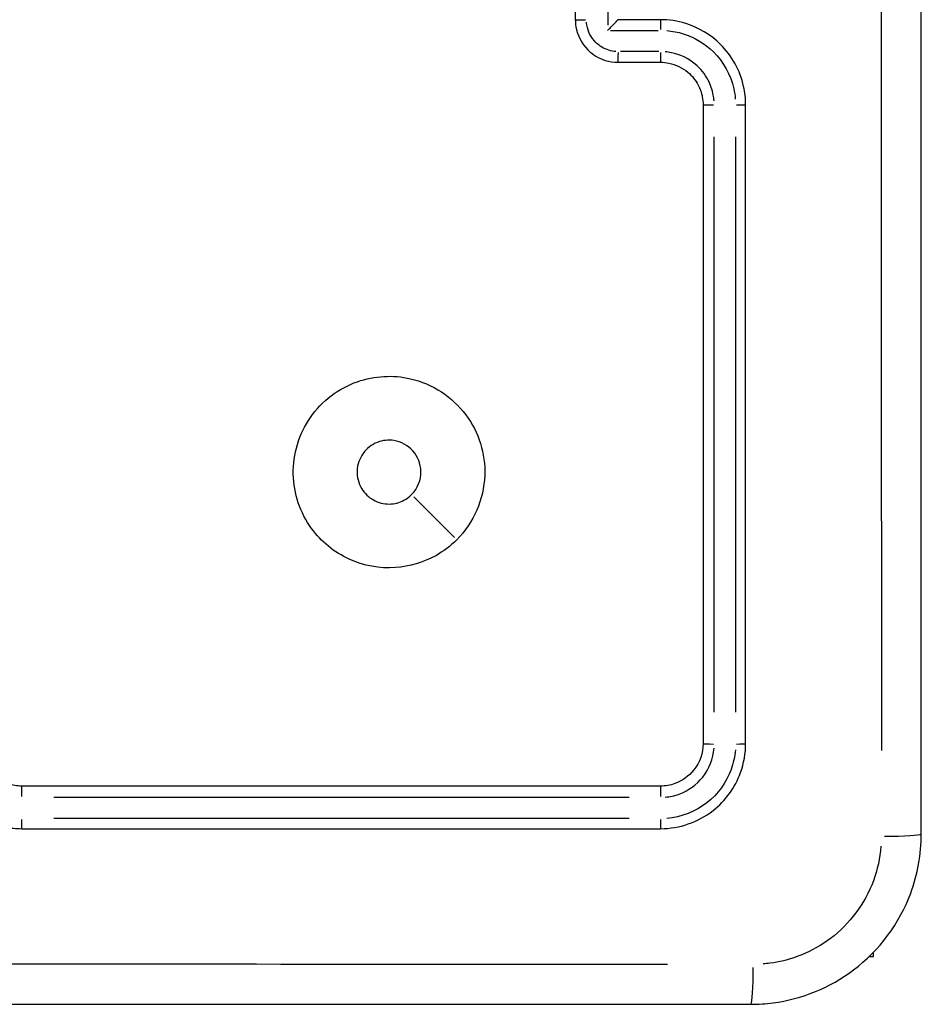
# Model space of a CAD drawing. Units: millimetres. Extents: x 0 to 866, y 0 to 385.
# Drawn here: x 637 to 641, y 225 to 229 of the extents above; entities that cross this region are included whole.
import ezdxf

# ---------------------------------------------------------------- set-up
doc = ezdxf.new("R2010")
doc.units = ezdxf.units.MM

msp = doc.modelspace()

# ---------------------------------------------------------------- linework, layer by layer
for p, q in [((638.9537, 226.7957), (638.763, 226.9864)), ((640.9026, 224.8281), (640.9214, 224.8281)), ((640.9214, 224.8281), (640.9214, 224.8469))]:
    msp.add_line(p, q)
for centre, major_axis, ratio, start_param, end_param in [((639.5714, 229.2281), (-0.05, 0), 0.00255, 0.080602, 1.531436), ((639.9214, 229.1781), (0, 0.05), 0.046064, 4.787878, 6.204485), ((639.7214, 229.0781), (0, -0.05), 0.043313, 0.078316, 1.488004), ((639.9214, 229.0781), (0, -0.05), 0.046073, 0.078315, 1.487985), ((640.1714, 228.8281), (-0.05, 0), 0.007759, 0.081018, 1.539348), ((640.2714, 228.8281), (0.05, 0), 0.007773, 4.839332, 6.207193), ((640.1714, 225.8281), (-0.05, 0), 0.047397, 0.081063, 1.540201), ((640.2714, 225.8281), (0.05, 0), 0.047433, 4.840158, 6.207237), ((636.9214, 225.5781), (0, 0.05), 0.007585, 4.743662, 6.202158), ((639.9214, 225.5781), (0, 0.05), 0.04722, 4.742815, 6.202113), ((636.9214, 225.4781), (0, -0.05), 0.007599, 0.075983, 1.443678), ((639.9214, 225.4781), (0, -0.05), 0.047256, 0.07594, 1.442858), ((640.9464, 225.4031), (0.2, 0), 0.053711, 4.849487, 6.207727), ((640.3464, 224.8031), (0, -0.2), 0.053711, 0.075458, 1.433699)]:
    msp.add_ellipse(centre, major_axis=major_axis, ratio=ratio, start_param=start_param, end_param=end_param)
for points, knots in [([(641.1464, 225.4031), (641.1464, 226.7434), (641.1464, 228.0858), (641.1464, 230.7704), (641.1464, 232.1127), (641.1464, 233.4531)], [0, 0, 0, 0, 4.026921, 4.026921, 8.053842, 8.053842, 8.053842, 8.053842]), ([(640.9587, 233.0605), (640.9586, 231.8506), (640.9585, 230.6393), (640.9585, 228.2168), (640.9586, 227.0055), (640.9587, 225.7956)], [-7.65115, -7.65115, -7.65115, -7.65115, -4.026921, -4.026921, -0.402692, -0.402692, -0.402692, -0.402692]), ([(639.6735, 229.6532), (639.6735, 229.5782), (639.6735, 229.5031), (639.6735, 229.4281), (639.6735, 229.353), (639.6735, 229.278), (639.6735, 229.2029)], [3.8269811, 3.8269811, 3.8269811, 3.8269811, 4.0519815, 4.0519815, 4.0519815, 4.2769819, 4.2769819, 4.2769819, 4.2769819]), ([(639.5214, 229.6281), (639.5214, 229.5614), (639.5214, 229.4947), (639.5214, 229.3614), (639.5214, 229.2947), (639.5214, 229.2281)], [-0.4000004, -0.4000004, -0.4000004, -0.4000004, -0.2000002, -0.2000002, 0, 0, 0, 0]), ([(639.5214, 229.2281), (639.5214, 229.217), (639.5223, 229.206), (639.5309, 229.154), (639.551, 229.1153), (639.6034, 229.0634), (639.6316, 229.0465), (639.6813, 229.0311), (639.7013, 229.0281), (639.7214, 229.0281)], [-0.2357347, -0.2357347, -0.2357347, -0.2357347, -0.2109089, -0.2109089, -0.1171716, -0.1171716, -0.045066, -0.045066, 0, 0, 0, 0]), ([(639.7117, 229.0783), (639.7007, 229.0792), (639.6897, 229.0813), (639.6562, 229.0917), (639.635, 229.1044), (639.5957, 229.1433), (639.5806, 229.1724), (639.5747, 229.2075), (639.5742, 229.2118), (639.5739, 229.2162)], [0.0117867, 0.0117867, 0.0117867, 0.0117867, 0.045066, 0.045066, 0.1171716, 0.1171716, 0.2109089, 0.2109089, 0.223948, 0.223948, 0.223948, 0.223948]), ([(639.6735, 229.1779), (639.6736, 229.178), (639.6737, 229.1781), (639.6785, 229.183), (639.6833, 229.1878), (639.6923, 229.1969), (639.6965, 229.2013), (639.7053, 229.2103), (639.7097, 229.2148), (639.7158, 229.2215), (639.718, 229.2238), (639.7207, 229.2269), (639.7214, 229.2278), (639.7214, 229.228)], [-0.00044717, -0.00044717, -0.00044717, -0.00044717, 0, 0, 0.02014462, 0.02014462, 0.03949491, 0.03949491, 0.06224411, 0.06224411, 0.07902683, 0.07902683, 0.09329916, 0.09329916, 0.09329916, 0.09329916]), ([(640.3214, 228.8281), (640.3214, 228.8572), (640.3182, 228.8863), (640.2953, 228.9892), (640.257, 229.0586), (640.1573, 229.1573), (640.1008, 229.1912), (640.0014, 229.222), (639.9614, 229.2281), (639.9214, 229.2281)], [-0.5501334, -0.5501334, -0.5501334, -0.5501334, -0.4736584, -0.4736584, -0.2735057, -0.2735057, -0.1051945, -0.1051945, 0, 0, 0, 0]), ([(639.9511, 229.1768), (639.9769, 229.1748), (640.0025, 229.1699), (640.0808, 229.1457), (640.1303, 229.116), (640.2175, 229.0296), (640.2511, 228.9688), (640.2691, 228.8877), (640.2715, 228.8715), (640.2728, 228.8552)], [0.0275067, 0.0275067, 0.0275067, 0.0275067, 0.1051945, 0.1051945, 0.2735057, 0.2735057, 0.4736584, 0.4736584, 0.5226267, 0.5226267, 0.5226267, 0.5226267]), ([(639.9137, 229.0779), (639.8836, 229.0779), (639.8536, 229.0779), (639.7936, 229.0779), (639.7635, 229.0779), (639.7335, 229.0779)], [0.01001, 0.01001, 0.01001, 0.01001, 0.1001001, 0.1001001, 0.1901901, 0.1901901, 0.1901901, 0.1901901]), ([(640.1731, 228.8473), (640.1724, 228.8563), (640.1712, 228.8652), (640.1649, 228.8984), (640.1567, 228.9221), (640.1301, 228.9727), (640.1095, 228.9983), (640.0527, 229.0461), (640.0137, 229.0648), (639.9629, 229.075), (639.9531, 229.0763), (639.9433, 229.0771)], [0.0196473, 0.0196473, 0.0196473, 0.0196473, 0.0465429, 0.0465429, 0.1210116, 0.1210116, 0.2178209, 0.2178209, 0.3436729, 0.3436729, 0.3732988, 0.3732988, 0.3732988, 0.3732988]), ([(639.7214, 229.0281), (639.7547, 229.0281), (639.788, 229.0281), (639.8547, 229.0281), (639.888, 229.0281), (639.9214, 229.0281)], [-0.2002001, -0.2002001, -0.2002001, -0.2002001, -0.1001001, -0.1001001, 0, 0, 0, 0]), ([(639.9214, 229.0281), (639.9345, 229.0281), (639.9476, 229.0268), (639.9934, 229.0177), (640.0245, 229.0027), (640.0699, 228.9645), (640.0864, 228.944), (640.1076, 228.9036), (640.1142, 228.8846), (640.1202, 228.8529), (640.1214, 228.8405), (640.1214, 228.8281)], [-0.3929461, -0.3929461, -0.3929461, -0.3929461, -0.3436729, -0.3436729, -0.2178209, -0.2178209, -0.1210116, -0.1210116, -0.0465429, -0.0465429, 0, 0, 0, 0]), ([(640.1214, 228.8281), (640.1214, 228.3279), (640.1214, 227.8277), (640.1214, 226.8276), (640.1214, 226.3277), (640.1214, 225.8281)], [-3.001327, -3.001327, -3.001327, -3.001327, -1.500664, -1.500664, 0, 0, 0, 0]), ([(640.3214, 225.8281), (640.3214, 226.3277), (640.3214, 226.8276), (640.3214, 227.8277), (640.3214, 228.3279), (640.3214, 228.8281)], [-3.00133, -3.00133, -3.00133, -3.00133, -1.500665, -1.500665, 0, 0, 0, 0]), ([(640.1739, 225.9757), (640.1739, 226.4258), (640.1739, 226.876), (640.1738, 227.7766), (640.1738, 228.2271), (640.1738, 228.6775)], [0.150066, 0.150066, 0.150066, 0.150066, 1.500664, 1.500664, 2.851261, 2.851261, 2.851261, 2.851261]), ([(640.2739, 228.6775), (640.2739, 228.2271), (640.2739, 227.7766), (640.2739, 226.876), (640.2739, 226.4258), (640.2739, 225.9757)], [0.150066, 0.150066, 0.150066, 0.150066, 1.500665, 1.500665, 2.851263, 2.851263, 2.851263, 2.851263]), ([(638.9643, 226.7851), (639.0442, 226.865), (639.0919, 226.975), (639.0995, 227.1888), (639.0677, 227.2906), (638.9443, 227.4564), (638.8503, 227.5179), (638.665, 227.5605), (638.5777, 227.5556), (638.4093, 227.4967), (638.3308, 227.437), (638.2233, 227.2827), (638.1946, 227.1879), (638.1985, 227.002), (638.2289, 226.9118), (638.3281, 226.7758), (638.3896, 226.7257), (638.527, 226.663), (638.6024, 226.6492), (638.7427, 226.6588), (638.8076, 226.6781), (638.9016, 226.7306), (638.935, 226.7558), (638.9643, 226.7851)], [0, 0, 0, 0, 0.1129238, 0.1129238, 0.2144417, 0.2144417, 0.3204335, 0.3204335, 0.4049842, 0.4049842, 0.4991553, 0.4991553, 0.5938324, 0.5938324, 0.6854835, 0.6854835, 0.762469, 0.762469, 0.8370738, 0.8370738, 0.9034029, 0.9034029, 0.9448586, 0.9448586, 0.9448586, 0.9448586]), ([(638.7524, 226.997), (638.7418, 226.9864), (638.7296, 226.9774), (638.6953, 226.9593), (638.6717, 226.9534), (638.6218, 226.9528), (638.5958, 226.9596), (638.5505, 226.9848), (638.5314, 227.0035), (638.5026, 227.0508), (638.4953, 227.0804), (638.4977, 227.1387), (638.5077, 227.1672), (638.5413, 227.2139), (638.5647, 227.2322), (638.6159, 227.2522), (638.6428, 227.2554), (638.7027, 227.2461), (638.7352, 227.2291), (638.7814, 227.1767), (638.7955, 227.1423), (638.7972, 227.0666), (638.7813, 227.0259), (638.7524, 226.997)], [-0.9448586, -0.9448586, -0.9448586, -0.9448586, -0.9034029, -0.9034029, -0.8370738, -0.8370738, -0.762469, -0.762469, -0.6854835, -0.6854835, -0.5938324, -0.5938324, -0.4991553, -0.4991553, -0.4049842, -0.4049842, -0.3204335, -0.3204335, -0.2144417, -0.2144417, -0.1129238, -0.1129238, 0, 0, 0, 0]), ([(636.5214, 225.8281), (636.5214, 225.8129), (636.5222, 225.7978), (636.532, 225.7121), (636.5593, 225.6437), (636.6352, 225.5433), (636.6772, 225.5065), (636.7616, 225.459), (636.8016, 225.4441), (636.8687, 225.4307), (636.895, 225.4281), (636.9214, 225.4281)], [-0.5501322, -0.5501322, -0.5501322, -0.5501322, -0.5103087, -0.5103087, -0.3234351, -0.3234351, -0.1796862, -0.1796862, -0.0691101, -0.0691101, 0, 0, 0, 0]), ([(636.9214, 225.6281), (636.9104, 225.6281), (636.8994, 225.629), (636.8474, 225.6376), (636.8086, 225.6577), (636.7567, 225.7101), (636.7398, 225.7383), (636.7244, 225.788), (636.7214, 225.8081), (636.7214, 225.8281)], [-0.3929538, -0.3929538, -0.3929538, -0.3929538, -0.351742, -0.351742, -0.1954122, -0.1954122, -0.0751586, -0.0751586, 0, 0, 0, 0]), ([(640.1214, 225.8281), (640.1214, 225.7834), (640.1058, 225.7388), (640.055, 225.6748), (640.0239, 225.6524), (639.9675, 225.6321), (639.9444, 225.6281), (639.9214, 225.6281)], [-0.3928473, -0.3928473, -0.3928473, -0.3928473, -0.2250361, -0.2250361, -0.0865523, -0.0865523, 0, 0, 0, 0]), ([(639.9214, 225.4281), (640.0099, 225.4281), (640.0983, 225.4585), (640.2266, 225.5591), (640.2719, 225.6216), (640.3132, 225.7352), (640.3214, 225.7816), (640.3214, 225.8281)], [-0.5499865, -0.5499865, -0.5499865, -0.5499865, -0.3172643, -0.3172643, -0.1220247, -0.1220247, 0, 0, 0, 0]), ([(639.9433, 225.5763), (639.9656, 225.5781), (639.9876, 225.5828), (640.052, 225.606), (640.0909, 225.634), (640.1504, 225.7089), (640.1691, 225.7569), (640.1731, 225.8061)], [0.0196424, 0.0196424, 0.0196424, 0.0196424, 0.0865523, 0.0865523, 0.2250361, 0.2250361, 0.3732049, 0.3732049, 0.3732049, 0.3732049]), ([(640.2729, 225.7983), (640.2704, 225.7668), (640.2637, 225.7358), (640.2307, 225.645), (640.191, 225.5902), (640.0858, 225.5078), (640.0193, 225.4821), (639.9512, 225.4766)], [0.0274993, 0.0274993, 0.0274993, 0.0274993, 0.1220247, 0.1220247, 0.3172643, 0.3172643, 0.5224872, 0.5224872, 0.5224872, 0.5224872]), ([(639.9214, 225.6281), (639.4217, 225.6281), (638.9218, 225.6281), (637.9217, 225.6281), (637.4216, 225.6281), (636.9214, 225.6281)], [-3.001313, -3.001313, -3.001313, -3.001313, -1.500656, -1.500656, 0, 0, 0, 0]), ([(637.0719, 225.5756), (637.5224, 225.5756), (637.9728, 225.5756), (638.8734, 225.5756), (639.3237, 225.5756), (639.7737, 225.5756)], [0.150066, 0.150066, 0.150066, 0.150066, 1.500656, 1.500656, 2.851247, 2.851247, 2.851247, 2.851247]), ([(639.7737, 225.4755), (639.3237, 225.4755), (638.8734, 225.4755), (637.9728, 225.4755), (637.5224, 225.4755), (637.0719, 225.4755)], [0.150066, 0.150066, 0.150066, 0.150066, 1.500658, 1.500658, 2.85125, 2.85125, 2.85125, 2.85125]), ([(636.9214, 225.4281), (637.4216, 225.4281), (637.9217, 225.4281), (638.9218, 225.4281), (639.4217, 225.4281), (639.9214, 225.4281)], [-3.001316, -3.001316, -3.001316, -3.001316, -1.500658, -1.500658, 0, 0, 0, 0]), ([(640.3464, 224.6031), (640.381, 224.6031), (640.4156, 224.6053), (640.5865, 224.6276), (640.7183, 224.6815), (640.9495, 224.856), (641.0437, 224.9826), (641.1294, 225.2137), (641.1464, 225.3084), (641.1464, 225.4031)], [-0.9429438, -0.9429438, -0.9429438, -0.9429438, -0.8649461, -0.8649461, -0.5547183, -0.5547183, -0.2133532, -0.2133532, 0, 0, 0, 0]), ([(640.9568, 225.3452), (640.9524, 225.2899), (640.9404, 225.2351), (640.8815, 225.0762), (640.8106, 224.9809), (640.6368, 224.8497), (640.5377, 224.8092), (640.4248, 224.7945), (640.4145, 224.7934), (640.4042, 224.7926)], [0.0471472, 0.0471472, 0.0471472, 0.0471472, 0.2133532, 0.2133532, 0.5547183, 0.5547183, 0.8649461, 0.8649461, 0.8957966, 0.8957966, 0.8957966, 0.8957966]), ([(639.9538, 224.7908), (638.7439, 224.7908), (637.5326, 224.7909), (635.1101, 224.7909), (633.8988, 224.7908), (632.6889, 224.7908)], [-7.65115, -7.65115, -7.65115, -7.65115, -4.026921, -4.026921, -0.402692, -0.402692, -0.402692, -0.402692]), ([(632.2964, 224.6031), (633.6367, 224.6031), (634.979, 224.6031), (637.6637, 224.6031), (639.006, 224.6031), (640.3464, 224.6031)], [0, 0, 0, 0, 4.026921, 4.026921, 8.053842, 8.053842, 8.053842, 8.053842])]:
    msp.add_open_spline(points, degree=3, knots=knots)
for points in [[(639.7214, 229.228), (639.7214, 229.228), (639.7214, 229.2281), (639.7214, 229.2281)], [(639.9214, 229.2281), (639.8547, 229.2281), (639.788, 229.2281), (639.7214, 229.2281)], [(639.686, 229.1779), (639.7611, 229.1779), (639.8361, 229.1779), (639.9111, 229.1779)]]:
    msp.add_open_spline(points, degree=3)

doc.saveas('drawing.dxf')
